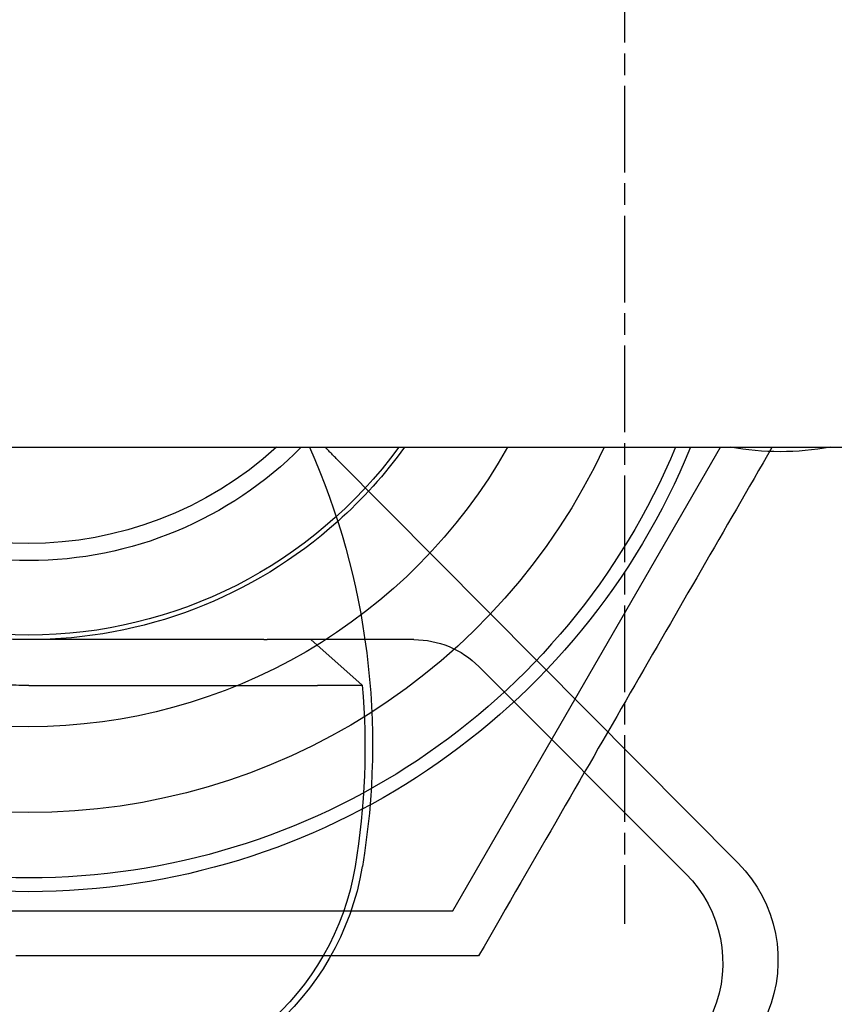
# Model space of a CAD drawing. Extents: x 59 to 938, y -12 to 1015.
# Drawn here: x 256 to 265, y 247 to 258 of the extents above; entities that cross this region are included whole.
import ezdxf

# ---------------------------------------------------------------- set-up
doc = ezdxf.new("R2010")
doc.units = 0
doc.header["$LTSCALE"] = 4
for name, pattern in [('CENTER', [50.8, 31.75, -6.35, 6.35, -6.35]), ('CHAIN', [0.3543, 0.2362, -0.0295, 0.0591, -0.0295]), ('HIDDEN', [9.525, 6.35, -3.175]), ('STRICHPUNKT', [1, 0.5, -0.25, 0, -0.25])]:
    doc.linetypes.add(name, pattern=pattern)
for name, color, linetype in [('AM_0', 7, 'CONTINUOUS'), ('AM_5', 3, 'CONTINUOUS'), ('AM_7', 1, 'CENTER'), ('MITTE', 1, 'STRICHPUNKT'), ('OBRYS', 7, 'CONTINUOUS'), ('SKRYTÁ__ISO_', 2, 'HIDDEN'), ('VIDITELNÁ__ISO_', 7, 'CONTINUOUS')]:
    doc.layers.add(name, color=color, linetype=linetype)
doc.layers.get('MITTE').off()
doc.styles.get("Standard").update_dxf_attribs({"font": 'simplex.shx', "width": 0.75})
doc.dimstyles.get("Standard").update_dxf_attribs({"dimtxt": 0.18, "dimasz": 0.18, "dimexe": 0.18, "dimexo": 0.0625, "dimgap": 0.09, "dimtad": 0, "dimtih": 1, "dimtoh": 1, "dimzin": 0, "dimcen": 0.09, "dimazin": 3, "dimtfac": 1, "dimtofl": 0, "dimtmove": 0, "dimatfit": 3})

# ---------------------------------------------------------------- blocks, each defined once
blk = doc.blocks.new('*U86')
at = {"layer": 'AM_5', "color": 3, "width": 0.75}
blk.add_text('700', height=17.5, dxfattribs=at).set_placement((507.586, 2.153))
blk = doc.blocks.new('*D76')
at = {"layer": 'AM_5'}
for p, q in [((162.051, 361.941), (162.051, -11.652)), ((862.811, 361.941), (862.811, -11.652)), ((179.551, -6.652), (845.311, -6.652))]:
    blk.add_line(p, q, dxfattribs=at)
for points in [[(179.551, -3.735), (179.551, -9.569), (162.051, -6.652)], [(845.311, -3.735), (845.311, -9.569), (862.811, -6.652)]]:
    blk.add_solid(points, dxfattribs=at)
at = {"layer": 'MITTE'}
blk.add_blockref('*U86', (0, 0), dxfattribs=at)
blk = doc.blocks.new('*U87')
at = {"layer": 'AM_5', "color": 3, "width": 0.75}
blk.add_text('600', height=17.5, dxfattribs=at).set_placement((507.851, 48.999))
blk = doc.blocks.new('*D72')
at = {"layer": 'AM_5'}
for p, q in [((212.431, 278.575), (212.431, 34.877)), ((812.431, 278.575), (812.431, 34.877)), ((229.931, 39.877), (794.931, 39.877))]:
    blk.add_line(p, q, dxfattribs=at)
for points in [[(229.931, 42.793), (229.931, 36.96), (212.431, 39.877)], [(794.931, 42.793), (794.931, 36.96), (812.431, 39.877)]]:
    blk.add_solid(points, dxfattribs=at)
at = {"layer": 'MITTE'}
blk.add_blockref('*U87', (0, 0), dxfattribs=at)
blk = doc.blocks.new('ASDD')
at = {"layer": 'OBRYS'}
for p, q in [((655.277, 767.825, -1099.045), (664.527, 767.825, -1099.045)), ((664.527, 767.825, -1099.045), (667.449, 762.765, -1099.045))]:
    blk.add_line(p, q, dxfattribs=at)
for points in [[(664.809, 768.315, -1099.045), (664.691, 768.315, -1099.045), (664.573, 768.315, -1099.045), (664.456, 768.315, -1099.045), (664.341, 768.315, -1099.045), (664.226, 768.315, -1099.045), (664.112, 768.315, -1099.045), (664, 768.315, -1099.045), (663.888, 768.315, -1099.045), (663.777, 768.315, -1099.045), (663.667, 768.315, -1099.045), (663.557, 768.315, -1099.045), (663.449, 768.315, -1099.045), (663.341, 768.315, -1099.045), (663.233, 768.315, -1099.045), (663.127, 768.315, -1099.045), (663.021, 768.315, -1099.045), (662.916, 768.315, -1099.045), (662.812, 768.315, -1099.045), (662.708, 768.315, -1099.045), (662.604, 768.315, -1099.045), (662.501, 768.315, -1099.045), (662.399, 768.315, -1099.045), (662.297, 768.315, -1099.045), (662.196, 768.315, -1099.045), (662.095, 768.315, -1099.045), (661.995, 768.315, -1099.045), (661.895, 768.315, -1099.045), (661.795, 768.315, -1099.045), (661.696, 768.315, -1099.045), (661.597, 768.315, -1099.045), (661.498, 768.315, -1099.045), (661.4, 768.315, -1099.045), (661.302, 768.315, -1099.045), (661.204, 768.315, -1099.045), (661.107, 768.315, -1099.045), (661.009, 768.315, -1099.045), (660.912, 768.315, -1099.045), (660.816, 768.315, -1099.045), (660.719, 768.315, -1099.045), (660.622, 768.315, -1099.045), (660.526, 768.315, -1099.045), (660.43, 768.315, -1099.045), (660.334, 768.315, -1099.045), (660.238, 768.315, -1099.045), (660.142, 768.315, -1099.045), (660.046, 768.315, -1099.045), (659.95, 768.315, -1099.045), (659.854, 768.315, -1099.045), (659.758, 768.315, -1099.045)], [(668.014, 762.765, -1099.045), (668.012, 762.767, -1099.045), (667.963, 762.852, -1099.045), (667.914, 762.937, -1099.045), (667.866, 763.021, -1099.045), (667.817, 763.106, -1099.045), (667.768, 763.19, -1099.045), (667.72, 763.273, -1099.045), (667.672, 763.357, -1099.045), (667.623, 763.441, -1099.045), (667.575, 763.524, -1099.045), (667.527, 763.607, -1099.045), (667.479, 763.691, -1099.045), (667.431, 763.774, -1099.045), (667.383, 763.857, -1099.045), (667.335, 763.94, -1099.045), (667.287, 764.023, -1099.045), (667.239, 764.106, -1099.045), (667.191, 764.189, -1099.045), (667.143, 764.272, -1099.045), (667.095, 764.355, -1099.045), (667.047, 764.439, -1099.045), (666.999, 764.522, -1099.045), (666.951, 764.605, -1099.045), (666.903, 764.689, -1099.045), (666.855, 764.772, -1099.045), (666.806, 764.856, -1099.045), (666.758, 764.94, -1099.045), (666.709, 765.024, -1099.045), (666.661, 765.108, -1099.045), (666.612, 765.192, -1099.045), (666.563, 765.277, -1099.045), (666.514, 765.362, -1099.045), (666.465, 765.447, -1099.045), (666.416, 765.532, -1099.045), (666.366, 765.618, -1099.045), (666.317, 765.704, -1099.045), (666.267, 765.79, -1099.045), (666.217, 765.877, -1099.045), (666.167, 765.964, -1099.045), (666.116, 766.051, -1099.045), (666.066, 766.139, -1099.045), (666.015, 766.227, -1099.045), (665.963, 766.316, -1099.045), (665.912, 766.405, -1099.045), (665.86, 766.494, -1099.045), (665.808, 766.584, -1099.045), (665.756, 766.675, -1099.045), (665.704, 766.766, -1099.045), (665.651, 766.858, -1099.045), (665.597, 766.95, -1099.045), (665.544, 767.043, -1099.045), (665.49, 767.136, -1099.045), (665.436, 767.23, -1099.045), (665.381, 767.325, -1099.045), (665.326, 767.42, -1099.045), (665.27, 767.516, -1099.045), (665.214, 767.613, -1099.045), (665.158, 767.711, -1099.045), (665.101, 767.81, -1099.045), (665.044, 767.909, -1099.045), (664.986, 768.009, -1099.045), (664.928, 768.11, -1099.045), (664.869, 768.212, -1099.045), (664.809, 768.315, -1099.045)]]:
    blk.add_polyline3d(points, dxfattribs=at)
for radius, start, end in [(7.8, 22.2225, 157.7775), (7.65, 22.6823, 157.3177), (6.937, 25.1649, 154.8351), (6, 29.4502, 150.5498), (5, 36.1579, 143.8421), (5, 36.157, 143.843), (4.188, 44.7806, 135.2194), (4, 47.5189, 132.4811)]:
    blk.add_arc((659.902, 759.815, -1099.045), radius, start, end, dxfattribs=at)
at = {"layer": 'SKRYTÁ__ISO_'}
for p, q in [((667.073, 767.421, -1099.045), (664.811, 765.158, -1099.045)), ((663.262, 762.895, -1099.045), (667.642, 767.303, -1099.045)), ((664.104, 764.865, -1099.045), (663.569, 764.865, -1099.045))]:
    blk.add_line(p, q, dxfattribs=at)
for centre, radius, start, end in [((666.578, 768.36, -1099.045), 1.5, 315.1843, 90.1626), ((666.102, 768.392, -1099.045), 1.373, 315.0217, 90), ((664.104, 765.865, -1099.045), 1, 270, 315.0217), ((659.902, 759.815, -1099.045), 5.05, 35.7436, 48.1447), ((666.454, 759.724, -1099.045), 4.5, 135.1843, 137.4849), ((668.102, 759.815, -1099.045), 3, 79.5247, 100.4753)]:
    blk.add_arc(centre, radius, start, end, dxfattribs=at)
at = {"layer": 'VIDITELNÁ__ISO_'}
for p, q in [((659.902, 765.365, -1099.045), (662.467, 765.365, -1099.045)), ((662.467, 765.365, -1099.045), (662.535, 765.365, -1099.045)), ((662.98, 764.865, -1099.045), (663.539, 765.361, -1099.045)), ((662.467, 764.865, -1099.045), (659.902, 764.865, -1099.045)), ((662.467, 764.865, -1099.045), (662.502, 764.865, -1099.045)), ((663.569, 764.865, -1099.045), (662.98, 764.865, -1099.045))]:
    blk.add_line(p, q, dxfattribs=at)
for points in [[(662.535, 765.365, -1099.045), (662.539, 765.365, -1099.045), (662.543, 765.365, -1099.045), (662.547, 765.365, -1099.045), (662.551, 765.365, -1099.045), (662.555, 765.365, -1099.045), (662.559, 765.365, -1099.045), (662.563, 765.365, -1099.045), (662.567, 765.365, -1099.045), (662.571, 765.365, -1099.045), (662.575, 765.365, -1099.045), (662.579, 765.365, -1099.045), (662.583, 765.365, -1099.045), (662.587, 765.365, -1099.045), (662.591, 765.365, -1099.045), (662.595, 765.365, -1099.045), (662.599, 765.365, -1099.045), (662.603, 765.365, -1099.045), (662.607, 765.365, -1099.045), (662.611, 765.365, -1099.045), (662.615, 765.365, -1099.045), (662.62, 765.365, -1099.045), (662.624, 765.365, -1099.045), (662.628, 765.365, -1099.045), (662.632, 765.365, -1099.045), (662.636, 765.365, -1099.045), (662.64, 765.365, -1099.045), (662.644, 765.365, -1099.045), (662.648, 765.365, -1099.045), (662.652, 765.365, -1099.045), (662.656, 765.365, -1099.045), (662.66, 765.365, -1099.045), (662.664, 765.365, -1099.045), (662.668, 765.365, -1099.045), (662.672, 765.365, -1099.045), (662.677, 765.365, -1099.045), (662.681, 765.364, -1099.045), (662.685, 765.364, -1099.045), (662.689, 765.364, -1099.045), (662.693, 765.364, -1099.045), (662.697, 765.364, -1099.045), (662.701, 765.364, -1099.045), (662.705, 765.364, -1099.045), (662.709, 765.364, -1099.045), (662.713, 765.364, -1099.045), (662.717, 765.364, -1099.045), (662.721, 765.364, -1099.045), (662.725, 765.364, -1099.045), (662.729, 765.364, -1099.045), (662.733, 765.364, -1099.045), (662.737, 765.364, -1099.045), (662.741, 765.364, -1099.045), (662.745, 765.364, -1099.045), (662.749, 765.364, -1099.045), (662.753, 765.364, -1099.045), (662.757, 765.364, -1099.045), (662.761, 765.364, -1099.045), (662.765, 765.364, -1099.045), (662.769, 765.364, -1099.045), (662.773, 765.364, -1099.045), (662.777, 765.364, -1099.045), (662.781, 765.364, -1099.045), (662.785, 765.364, -1099.045), (662.789, 765.364, -1099.045), (662.792, 765.364, -1099.045), (662.796, 765.364, -1099.045), (662.8, 765.364, -1099.045), (662.804, 765.364, -1099.045), (662.808, 765.364, -1099.045), (662.812, 765.364, -1099.045), (662.815, 765.364, -1099.045), (662.819, 765.364, -1099.045), (662.823, 765.364, -1099.045), (662.827, 765.364, -1099.045), (662.831, 765.364, -1099.045), (662.834, 765.364, -1099.045), (662.838, 765.364, -1099.045), (662.842, 765.364, -1099.045), (662.845, 765.364, -1099.045), (662.849, 765.364, -1099.045), (662.853, 765.364, -1099.045), (662.856, 765.364, -1099.045), (662.86, 765.364, -1099.045), (662.864, 765.364, -1099.045), (662.867, 765.364, -1099.045), (662.871, 765.364, -1099.045), (662.875, 765.364, -1099.045), (662.878, 765.364, -1099.045), (662.882, 765.364, -1099.045), (662.885, 765.364, -1099.045), (662.889, 765.364, -1099.045), (662.893, 765.364, -1099.045), (662.896, 765.364, -1099.045), (662.9, 765.364, -1099.045), (662.904, 765.364, -1099.045), (662.907, 765.364, -1099.045), (662.911, 765.364, -1099.045), (662.915, 765.364, -1099.045), (662.918, 765.364, -1099.045), (662.922, 765.364, -1099.045), (662.926, 765.364, -1099.045), (662.93, 765.364, -1099.045), (662.933, 765.364, -1099.045), (662.937, 765.364, -1099.045), (662.941, 765.364, -1099.045), (662.944, 765.364, -1099.045), (662.948, 765.364, -1099.045), (662.952, 765.364, -1099.045), (662.955, 765.364, -1099.045), (662.959, 765.364, -1099.045), (662.963, 765.364, -1099.045), (662.967, 765.364, -1099.045), (662.97, 765.364, -1099.045), (662.974, 765.364, -1099.045), (662.978, 765.364, -1099.045), (662.981, 765.364, -1099.045), (662.985, 765.364, -1099.045), (662.989, 765.364, -1099.045), (662.993, 765.364, -1099.045), (662.996, 765.364, -1099.045), (663, 765.364, -1099.045), (663.004, 765.364, -1099.045), (663.007, 765.364, -1099.045), (663.011, 765.364, -1099.045), (663.015, 765.364, -1099.045), (663.018, 765.364, -1099.045), (663.022, 765.364, -1099.045), (663.026, 765.364, -1099.045), (663.029, 765.364, -1099.045), (663.033, 765.364, -1099.045), (663.037, 765.364, -1099.045), (663.04, 765.364, -1099.045), (663.044, 765.364, -1099.045), (663.048, 765.364, -1099.045), (663.051, 765.364, -1099.045), (663.055, 765.363, -1099.045), (663.058, 765.363, -1099.045), (663.062, 765.363, -1099.045), (663.065, 765.363, -1099.045), (663.069, 765.363, -1099.045), (663.073, 765.363, -1099.045), (663.076, 765.363, -1099.045), (663.08, 765.363, -1099.045), (663.083, 765.363, -1099.045), (663.087, 765.363, -1099.045), (663.09, 765.363, -1099.045), (663.094, 765.363, -1099.045), (663.097, 765.363, -1099.045), (663.101, 765.363, -1099.045), (663.104, 765.363, -1099.045), (663.108, 765.363, -1099.045), (663.111, 765.363, -1099.045), (663.114, 765.363, -1099.045), (663.118, 765.363, -1099.045), (663.121, 765.363, -1099.045), (663.125, 765.363, -1099.045), (663.128, 765.363, -1099.045), (663.131, 765.363, -1099.045), (663.135, 765.363, -1099.045), (663.138, 765.363, -1099.045), (663.141, 765.363, -1099.045), (663.144, 765.363, -1099.045), (663.148, 765.363, -1099.045), (663.151, 765.363, -1099.045), (663.154, 765.363, -1099.045), (663.157, 765.363, -1099.045), (663.161, 765.363, -1099.045), (663.164, 765.363, -1099.045), (663.167, 765.363, -1099.045), (663.17, 765.363, -1099.045), (663.173, 765.363, -1099.045), (663.176, 765.363, -1099.045), (663.18, 765.363, -1099.045), (663.183, 765.363, -1099.045), (663.186, 765.363, -1099.045), (663.189, 765.363, -1099.045), (663.192, 765.363, -1099.045), (663.195, 765.363, -1099.045), (663.198, 765.363, -1099.045), (663.201, 765.363, -1099.045), (663.204, 765.363, -1099.045), (663.207, 765.363, -1099.045), (663.21, 765.363, -1099.045), (663.213, 765.363, -1099.045), (663.215, 765.363, -1099.045), (663.218, 765.363, -1099.045), (663.221, 765.363, -1099.045), (663.224, 765.363, -1099.045), (663.227, 765.363, -1099.045), (663.23, 765.363, -1099.045), (663.233, 765.363, -1099.045), (663.236, 765.363, -1099.045), (663.238, 765.363, -1099.045), (663.241, 765.363, -1099.045), (663.244, 765.363, -1099.045), (663.247, 765.363, -1099.045), (663.25, 765.363, -1099.045), (663.253, 765.363, -1099.045), (663.255, 765.363, -1099.045), (663.258, 765.363, -1099.045), (663.261, 765.363, -1099.045), (663.264, 765.363, -1099.045), (663.267, 765.363, -1099.045), (663.269, 765.363, -1099.045), (663.272, 765.363, -1099.045), (663.275, 765.363, -1099.045), (663.278, 765.363, -1099.045), (663.28, 765.363, -1099.045), (663.283, 765.363, -1099.045), (663.286, 765.362, -1099.045), (663.289, 765.362, -1099.045), (663.291, 765.362, -1099.045), (663.294, 765.362, -1099.045), (663.297, 765.362, -1099.045), (663.3, 765.362, -1099.045), (663.302, 765.362, -1099.045), (663.305, 765.362, -1099.045), (663.308, 765.362, -1099.045), (663.31, 765.362, -1099.045), (663.313, 765.362, -1099.045), (663.316, 765.362, -1099.045), (663.318, 765.362, -1099.045), (663.321, 765.362, -1099.045), (663.323, 765.362, -1099.045), (663.326, 765.362, -1099.045), (663.329, 765.362, -1099.045), (663.331, 765.362, -1099.045), (663.334, 765.362, -1099.045), (663.336, 765.362, -1099.045), (663.339, 765.362, -1099.045), (663.341, 765.362, -1099.045), (663.344, 765.362, -1099.045), (663.347, 765.362, -1099.045), (663.349, 765.362, -1099.045), (663.352, 765.362, -1099.045), (663.354, 765.362, -1099.045), (663.356, 765.362, -1099.045), (663.359, 765.362, -1099.045), (663.361, 765.362, -1099.045), (663.364, 765.362, -1099.045), (663.366, 765.362, -1099.045), (663.369, 765.362, -1099.045), (663.371, 765.362, -1099.045), (663.373, 765.362, -1099.045), (663.376, 765.362, -1099.045), (663.378, 765.362, -1099.045), (663.38, 765.362, -1099.045), (663.383, 765.362, -1099.045), (663.385, 765.362, -1099.045), (663.387, 765.362, -1099.045), (663.389, 765.362, -1099.045), (663.392, 765.362, -1099.045), (663.394, 765.362, -1099.045), (663.396, 765.362, -1099.045), (663.398, 765.362, -1099.045), (663.4, 765.362, -1099.045), (663.403, 765.362, -1099.045), (663.405, 765.362, -1099.045), (663.407, 765.362, -1099.045), (663.409, 765.362, -1099.045), (663.411, 765.362, -1099.045), (663.413, 765.362, -1099.045), (663.415, 765.362, -1099.045), (663.417, 765.362, -1099.045), (663.419, 765.362, -1099.045), (663.421, 765.362, -1099.045), (663.423, 765.362, -1099.045), (663.425, 765.362, -1099.045), (663.427, 765.362, -1099.045), (663.429, 765.362, -1099.045), (663.431, 765.362, -1099.045), (663.433, 765.362, -1099.045), (663.435, 765.362, -1099.045), (663.436, 765.362, -1099.045), (663.438, 765.362, -1099.045), (663.44, 765.362, -1099.045), (663.442, 765.362, -1099.045), (663.443, 765.362, -1099.045), (663.445, 765.362, -1099.045), (663.447, 765.362, -1099.045), (663.449, 765.362, -1099.045), (663.45, 765.362, -1099.045), (663.452, 765.362, -1099.045), (663.453, 765.362, -1099.045), (663.455, 765.362, -1099.045), (663.457, 765.362, -1099.045), (663.458, 765.362, -1099.045), (663.46, 765.362, -1099.045), (663.461, 765.362, -1099.045), (663.463, 765.362, -1099.045), (663.464, 765.362, -1099.045), (663.466, 765.362, -1099.045), (663.467, 765.362, -1099.045), (663.469, 765.362, -1099.045), (663.47, 765.362, -1099.045), (663.472, 765.362, -1099.045), (663.473, 765.361, -1099.045), (663.475, 765.361, -1099.045), (663.476, 765.361, -1099.045), (663.477, 765.361, -1099.045), (663.479, 765.361, -1099.045), (663.48, 765.361, -1099.045), (663.482, 765.361, -1099.045), (663.483, 765.361, -1099.045), (663.484, 765.361, -1099.045), (663.486, 765.361, -1099.045), (663.487, 765.361, -1099.045), (663.488, 765.361, -1099.045), (663.49, 765.361, -1099.045), (663.491, 765.361, -1099.045), (663.492, 765.361, -1099.045), (663.494, 765.361, -1099.045), (663.495, 765.361, -1099.045), (663.496, 765.361, -1099.045), (663.497, 765.361, -1099.045), (663.498, 765.361, -1099.045), (663.5, 765.361, -1099.045), (663.501, 765.361, -1099.045), (663.502, 765.361, -1099.045), (663.503, 765.361, -1099.045), (663.504, 765.361, -1099.045), (663.505, 765.361, -1099.045), (663.507, 765.361, -1099.045), (663.508, 765.361, -1099.045), (663.509, 765.361, -1099.045), (663.51, 765.361, -1099.045), (663.511, 765.361, -1099.045), (663.512, 765.361, -1099.045), (663.513, 765.361, -1099.045), (663.514, 765.361, -1099.045), (663.515, 765.361, -1099.045), (663.516, 765.361, -1099.045), (663.517, 765.361, -1099.045), (663.517, 765.361, -1099.045), (663.518, 765.361, -1099.045), (663.519, 765.361, -1099.045), (663.52, 765.361, -1099.045), (663.521, 765.361, -1099.045), (663.522, 765.361, -1099.045), (663.522, 765.361, -1099.045), (663.523, 765.361, -1099.045), (663.524, 765.361, -1099.045), (663.525, 765.361, -1099.045), (663.525, 765.361, -1099.045), (663.526, 765.361, -1099.045), (663.527, 765.361, -1099.045), (663.527, 765.361, -1099.045), (663.528, 765.361, -1099.045), (663.529, 765.361, -1099.045), (663.529, 765.361, -1099.045), (663.53, 765.361, -1099.045), (663.531, 765.361, -1099.045), (663.531, 765.361, -1099.045), (663.532, 765.361, -1099.045), (663.532, 765.361, -1099.045), (663.533, 765.361, -1099.045), (663.533, 765.361, -1099.045), (663.534, 765.361, -1099.045), (663.534, 765.361, -1099.045), (663.534, 765.361, -1099.045), (663.535, 765.361, -1099.045), (663.535, 765.361, -1099.045), (663.536, 765.361, -1099.045), (663.536, 765.361, -1099.045), (663.536, 765.361, -1099.045), (663.537, 765.361, -1099.045), (663.537, 765.361, -1099.045), (663.537, 765.361, -1099.045), (663.537, 765.361, -1099.045), (663.538, 765.361, -1099.045), (663.538, 765.361, -1099.045), (663.538, 765.361, -1099.045), (663.538, 765.361, -1099.045), (663.538, 765.361, -1099.045), (663.539, 765.361, -1099.045), (663.539, 765.361, -1099.045), (663.539, 765.361, -1099.045), (663.539, 765.361, -1099.045), (663.539, 765.361, -1099.045), (663.539, 765.361, -1099.045), (663.539, 765.361, -1099.045), (663.539, 765.361, -1099.045), (663.539, 765.361, -1099.045), (663.539, 765.361, -1099.045)], [(662.98, 764.865, -1099.045), (662.98, 764.865, -1099.045), (662.98, 764.865, -1099.045), (662.98, 764.865, -1099.045), (662.98, 764.865, -1099.045), (662.979, 764.865, -1099.045), (662.979, 764.865, -1099.045), (662.979, 764.865, -1099.045), (662.979, 764.865, -1099.045), (662.979, 764.865, -1099.045), (662.979, 764.865, -1099.045), (662.979, 764.865, -1099.045), (662.978, 764.865, -1099.045), (662.978, 764.865, -1099.045), (662.978, 764.865, -1099.045), (662.978, 764.865, -1099.045), (662.978, 764.865, -1099.045), (662.978, 764.865, -1099.045), (662.978, 764.865, -1099.045), (662.977, 764.865, -1099.045), (662.977, 764.865, -1099.045), (662.977, 764.865, -1099.045), (662.977, 764.865, -1099.045), (662.977, 764.865, -1099.045), (662.977, 764.865, -1099.045), (662.976, 764.865, -1099.045), (662.976, 764.865, -1099.045), (662.976, 764.865, -1099.045), (662.976, 764.865, -1099.045), (662.976, 764.865, -1099.045), (662.975, 764.865, -1099.045), (662.975, 764.865, -1099.045), (662.975, 764.865, -1099.045), (662.975, 764.865, -1099.045), (662.974, 764.865, -1099.045), (662.974, 764.865, -1099.045), (662.974, 764.865, -1099.045), (662.974, 764.865, -1099.045), (662.974, 764.865, -1099.045), (662.973, 764.865, -1099.045), (662.973, 764.865, -1099.045), (662.973, 764.865, -1099.045), (662.972, 764.865, -1099.045), (662.972, 764.865, -1099.045), (662.972, 764.865, -1099.045), (662.972, 764.865, -1099.045), (662.971, 764.865, -1099.045), (662.971, 764.865, -1099.045), (662.971, 764.865, -1099.045), (662.97, 764.865, -1099.045), (662.97, 764.865, -1099.045), (662.969, 764.865, -1099.045), (662.969, 764.865, -1099.045), (662.969, 764.865, -1099.045), (662.968, 764.865, -1099.045), (662.968, 764.865, -1099.045), (662.967, 764.865, -1099.045), (662.967, 764.865, -1099.045), (662.967, 764.865, -1099.045), (662.966, 764.865, -1099.045), (662.966, 764.865, -1099.045), (662.965, 764.865, -1099.045), (662.965, 764.865, -1099.045), (662.964, 764.865, -1099.045), (662.964, 764.865, -1099.045), (662.963, 764.865, -1099.045), (662.963, 764.865, -1099.045), (662.962, 764.865, -1099.045), (662.962, 764.865, -1099.045), (662.961, 764.865, -1099.045), (662.961, 764.865, -1099.045), (662.96, 764.865, -1099.045), (662.96, 764.865, -1099.045), (662.959, 764.865, -1099.045), (662.959, 764.865, -1099.045), (662.958, 764.865, -1099.045), (662.957, 764.865, -1099.045), (662.957, 764.865, -1099.045), (662.956, 764.865, -1099.045), (662.956, 764.865, -1099.045), (662.955, 764.865, -1099.045), (662.954, 764.865, -1099.045), (662.954, 764.865, -1099.045), (662.953, 764.865, -1099.045), (662.953, 764.865, -1099.045), (662.952, 764.865, -1099.045), (662.951, 764.865, -1099.045), (662.951, 764.865, -1099.045), (662.95, 764.865, -1099.045), (662.949, 764.865, -1099.045), (662.949, 764.865, -1099.045), (662.948, 764.865, -1099.045), (662.947, 764.865, -1099.045), (662.947, 764.865, -1099.045), (662.946, 764.865, -1099.045), (662.945, 764.865, -1099.045), (662.945, 764.865, -1099.045), (662.944, 764.865, -1099.045), (662.943, 764.865, -1099.045), (662.943, 764.865, -1099.045), (662.942, 764.865, -1099.045), (662.941, 764.865, -1099.045), (662.94, 764.865, -1099.045), (662.94, 764.865, -1099.045), (662.939, 764.865, -1099.045), (662.938, 764.865, -1099.045), (662.937, 764.865, -1099.045), (662.937, 764.865, -1099.045), (662.936, 764.865, -1099.045), (662.935, 764.865, -1099.045), (662.934, 764.865, -1099.045), (662.933, 764.865, -1099.045), (662.933, 764.865, -1099.045), (662.932, 764.865, -1099.045), (662.931, 764.865, -1099.045), (662.93, 764.865, -1099.045), (662.929, 764.865, -1099.045), (662.928, 764.865, -1099.045), (662.927, 764.865, -1099.045), (662.926, 764.865, -1099.045), (662.926, 764.865, -1099.045), (662.925, 764.865, -1099.045), (662.924, 764.865, -1099.045), (662.923, 764.865, -1099.045), (662.922, 764.865, -1099.045), (662.921, 764.865, -1099.045), (662.92, 764.865, -1099.045), (662.919, 764.865, -1099.045), (662.918, 764.865, -1099.045), (662.917, 764.865, -1099.045), (662.916, 764.865, -1099.045), (662.915, 764.865, -1099.045), (662.914, 764.865, -1099.045), (662.913, 764.865, -1099.045), (662.912, 764.865, -1099.045), (662.911, 764.865, -1099.045), (662.91, 764.865, -1099.045), (662.909, 764.865, -1099.045), (662.908, 764.865, -1099.045), (662.907, 764.865, -1099.045), (662.906, 764.865, -1099.045), (662.905, 764.865, -1099.045), (662.903, 764.865, -1099.045), (662.902, 764.865, -1099.045), (662.901, 764.865, -1099.045), (662.9, 764.865, -1099.045), (662.899, 764.865, -1099.045), (662.898, 764.865, -1099.045), (662.897, 764.865, -1099.045), (662.896, 764.865, -1099.045), (662.895, 764.865, -1099.045), (662.893, 764.865, -1099.045), (662.892, 764.865, -1099.045), (662.891, 764.865, -1099.045), (662.89, 764.865, -1099.045), (662.889, 764.865, -1099.045), (662.888, 764.865, -1099.045), (662.886, 764.865, -1099.045), (662.885, 764.865, -1099.045), (662.884, 764.865, -1099.045), (662.883, 764.865, -1099.045), (662.882, 764.865, -1099.045), (662.881, 764.865, -1099.045), (662.879, 764.865, -1099.045), (662.878, 764.865, -1099.045), (662.877, 764.865, -1099.045), (662.876, 764.865, -1099.045), (662.874, 764.865, -1099.045), (662.873, 764.865, -1099.045), (662.872, 764.865, -1099.045), (662.871, 764.865, -1099.045), (662.87, 764.865, -1099.045), (662.868, 764.865, -1099.045), (662.867, 764.865, -1099.045), (662.866, 764.865, -1099.045), (662.864, 764.865, -1099.045), (662.863, 764.865, -1099.045), (662.862, 764.865, -1099.045), (662.861, 764.865, -1099.045), (662.859, 764.865, -1099.045), (662.858, 764.865, -1099.045), (662.857, 764.865, -1099.045), (662.856, 764.865, -1099.045), (662.854, 764.865, -1099.045), (662.853, 764.865, -1099.045), (662.852, 764.865, -1099.045), (662.85, 764.865, -1099.045), (662.849, 764.865, -1099.045), (662.848, 764.865, -1099.045), (662.846, 764.865, -1099.045), (662.845, 764.865, -1099.045), (662.844, 764.865, -1099.045), (662.843, 764.865, -1099.045), (662.841, 764.865, -1099.045), (662.84, 764.865, -1099.045), (662.839, 764.865, -1099.045), (662.837, 764.865, -1099.045), (662.836, 764.865, -1099.045), (662.835, 764.865, -1099.045), (662.833, 764.865, -1099.045), (662.832, 764.865, -1099.045), (662.831, 764.865, -1099.045), (662.829, 764.865, -1099.045), (662.828, 764.865, -1099.045), (662.826, 764.865, -1099.045), (662.825, 764.865, -1099.045), (662.824, 764.865, -1099.045), (662.822, 764.865, -1099.045), (662.821, 764.865, -1099.045), (662.819, 764.865, -1099.045), (662.818, 764.865, -1099.045), (662.817, 764.865, -1099.045), (662.815, 764.865, -1099.045), (662.814, 764.865, -1099.045), (662.812, 764.865, -1099.045), (662.811, 764.865, -1099.045), (662.809, 764.865, -1099.045), (662.808, 764.865, -1099.045), (662.806, 764.865, -1099.045), (662.805, 764.865, -1099.045), (662.803, 764.865, -1099.045), (662.802, 764.865, -1099.045), (662.8, 764.865, -1099.045), (662.799, 764.865, -1099.045), (662.797, 764.865, -1099.045), (662.795, 764.865, -1099.045), (662.794, 764.865, -1099.045), (662.792, 764.865, -1099.045), (662.791, 764.865, -1099.045), (662.789, 764.865, -1099.045), (662.788, 764.865, -1099.045), (662.786, 764.865, -1099.045), (662.784, 764.865, -1099.045), (662.783, 764.865, -1099.045), (662.781, 764.865, -1099.045), (662.78, 764.865, -1099.045), (662.778, 764.865, -1099.045), (662.776, 764.865, -1099.045), (662.775, 764.865, -1099.045), (662.773, 764.865, -1099.045), (662.771, 764.865, -1099.045), (662.77, 764.865, -1099.045), (662.768, 764.865, -1099.045), (662.766, 764.865, -1099.045), (662.765, 764.865, -1099.045), (662.763, 764.865, -1099.045), (662.761, 764.865, -1099.045), (662.76, 764.865, -1099.045), (662.758, 764.865, -1099.045), (662.756, 764.865, -1099.045), (662.754, 764.865, -1099.045), (662.753, 764.865, -1099.045), (662.751, 764.865, -1099.045), (662.749, 764.865, -1099.045), (662.747, 764.865, -1099.045), (662.746, 764.865, -1099.045), (662.744, 764.865, -1099.045), (662.742, 764.865, -1099.045), (662.741, 764.865, -1099.045), (662.739, 764.865, -1099.045), (662.737, 764.865, -1099.045), (662.735, 764.865, -1099.045), (662.733, 764.865, -1099.045), (662.732, 764.865, -1099.045), (662.73, 764.865, -1099.045), (662.728, 764.865, -1099.045), (662.726, 764.865, -1099.045), (662.725, 764.865, -1099.045), (662.723, 764.865, -1099.045), (662.721, 764.865, -1099.045), (662.719, 764.865, -1099.045), (662.718, 764.865, -1099.045), (662.716, 764.865, -1099.045), (662.714, 764.865, -1099.045), (662.712, 764.865, -1099.045), (662.71, 764.865, -1099.045), (662.709, 764.865, -1099.045), (662.707, 764.865, -1099.045), (662.705, 764.865, -1099.045), (662.703, 764.865, -1099.045), (662.701, 764.865, -1099.045), (662.7, 764.865, -1099.045), (662.698, 764.865, -1099.045), (662.696, 764.865, -1099.045), (662.694, 764.865, -1099.045), (662.693, 764.865, -1099.045), (662.691, 764.865, -1099.045), (662.689, 764.865, -1099.045), (662.687, 764.865, -1099.045), (662.685, 764.865, -1099.045), (662.684, 764.865, -1099.045), (662.682, 764.865, -1099.045), (662.68, 764.865, -1099.045), (662.678, 764.865, -1099.045), (662.677, 764.865, -1099.045), (662.675, 764.865, -1099.045), (662.673, 764.865, -1099.045), (662.671, 764.865, -1099.045), (662.669, 764.865, -1099.045), (662.668, 764.865, -1099.045), (662.666, 764.865, -1099.045), (662.664, 764.865, -1099.045), (662.662, 764.865, -1099.045), (662.661, 764.865, -1099.045), (662.659, 764.865, -1099.045), (662.657, 764.865, -1099.045), (662.655, 764.865, -1099.045), (662.653, 764.865, -1099.045), (662.652, 764.865, -1099.045), (662.65, 764.865, -1099.045), (662.648, 764.865, -1099.045), (662.646, 764.865, -1099.045), (662.644, 764.865, -1099.045), (662.642, 764.865, -1099.045), (662.641, 764.865, -1099.045), (662.639, 764.865, -1099.045), (662.637, 764.865, -1099.045), (662.635, 764.865, -1099.045), (662.633, 764.865, -1099.045), (662.631, 764.865, -1099.045), (662.629, 764.865, -1099.045), (662.627, 764.865, -1099.045), (662.625, 764.865, -1099.045), (662.623, 764.865, -1099.045), (662.621, 764.865, -1099.045), (662.619, 764.865, -1099.045), (662.617, 764.865, -1099.045), (662.616, 764.865, -1099.045), (662.614, 764.865, -1099.045), (662.612, 764.865, -1099.045), (662.61, 764.865, -1099.045), (662.608, 764.865, -1099.045), (662.606, 764.865, -1099.045), (662.604, 764.865, -1099.045), (662.602, 764.865, -1099.045), (662.6, 764.865, -1099.045), (662.598, 764.865, -1099.045), (662.596, 764.865, -1099.045), (662.594, 764.865, -1099.045), (662.592, 764.865, -1099.045), (662.59, 764.865, -1099.045), (662.588, 764.865, -1099.045), (662.586, 764.865, -1099.045), (662.584, 764.865, -1099.045), (662.582, 764.865, -1099.045), (662.58, 764.865, -1099.045), (662.578, 764.865, -1099.045), (662.575, 764.865, -1099.045), (662.573, 764.865, -1099.045), (662.571, 764.865, -1099.045), (662.569, 764.865, -1099.045), (662.567, 764.865, -1099.045), (662.565, 764.865, -1099.045), (662.563, 764.865, -1099.045), (662.561, 764.865, -1099.045), (662.559, 764.865, -1099.045), (662.557, 764.865, -1099.045), (662.555, 764.865, -1099.045), (662.553, 764.865, -1099.045), (662.551, 764.865, -1099.045), (662.549, 764.865, -1099.045), (662.547, 764.865, -1099.045), (662.545, 764.865, -1099.045), (662.543, 764.865, -1099.045), (662.541, 764.865, -1099.045), (662.539, 764.865, -1099.045), (662.537, 764.865, -1099.045), (662.535, 764.865, -1099.045), (662.533, 764.865, -1099.045), (662.531, 764.865, -1099.045), (662.528, 764.865, -1099.045), (662.526, 764.865, -1099.045), (662.524, 764.865, -1099.045), (662.522, 764.865, -1099.045), (662.52, 764.865, -1099.045), (662.518, 764.865, -1099.045), (662.516, 764.865, -1099.045), (662.514, 764.865, -1099.045), (662.512, 764.865, -1099.045), (662.51, 764.865, -1099.045), (662.508, 764.865, -1099.045), (662.506, 764.865, -1099.045), (662.504, 764.865, -1099.045), (662.502, 764.865, -1099.045)]]:
    blk.add_polyline3d(points, dxfattribs=at)
for centre, radius, start, end in [((660.582, 766.843, -1099.045), 3, 9.5682, 90.1626), ((660.602, 766.865, -1099.045), 2.9, 9.4056, 90), ((655.652, 766.012, -1099.045), 8, 336.0495, 9.5682), ((655.669, 766.048, -1099.045), 7.9, 355.0155, 9.4056), ((659.902, 759.815, -1099.045), 5.55, 90, 92.2924), ((659.902, 759.815, -1099.045), 5.05, 90, 92.2924), ((659.902, 759.815, -1099.045), 5.05, 48.1447, 90)]:
    blk.add_arc(centre, radius, start, end, dxfattribs=at)

msp = doc.modelspace()

# ---------------------------------------------------------------- linework, layer by layer
at = {"layer": 'AM_0'}
msp.add_line((187.431, 253.575, -1598.545), (837.431, 253.575, -1598.545), dxfattribs=at)
at = {"layer": 'AM_7', "linetype": 'CHAIN'}
msp.add_line((262.431, 278.775, -1598.545), (262.431, 248.375, -1598.545), dxfattribs=at)
msp.add_line((262.431, 278.775, -1598.545), (262.431, 248.375, -1598.545), dxfattribs=at)

# ---------------------------------------------------------------- block references
at = {"layer": 'AM_0', "xscale": -1, "rotation": 180}
msp.add_blockref('ASDD', (-403.971, 1016.34), dxfattribs=at)

# ---------------------------------------------------------------- dimensions: what is measured, and where the dimension line sits
at = {"layer": 'AM_5'}
dim = msp.add_linear_dim(base=(862.811, -6.652, -1464.081), p1=(162.051, 361.941, -1464.081), p2=(862.811, 361.941, -1464.081), text=' {\\Fsimplex|c238;700}', dimstyle='Standard', override={"dimscale": 5, "dimdec": 0}, dxfattribs=at)
dim.commit()
dim.dimension.update_dxf_attribs({"geometry": '*D76', "text_midpoint": (518.523, 10.903, -1464.081), "dimtype": 128})
dim = msp.add_linear_dim(base=(812.431, 39.877, -1598.545), p1=(212.431, 278.575, -1598.545), p2=(812.431, 278.575, -1598.545), dimstyle='Standard', override={"dimscale": 5, "dimdec": 0}, dxfattribs=at)
dim.commit()
dim.dimension.update_dxf_attribs({"geometry": '*D72', "text_midpoint": (524.726, 57.749, -1598.545), "dimtype": 128})

doc.saveas('drawing.dxf')
